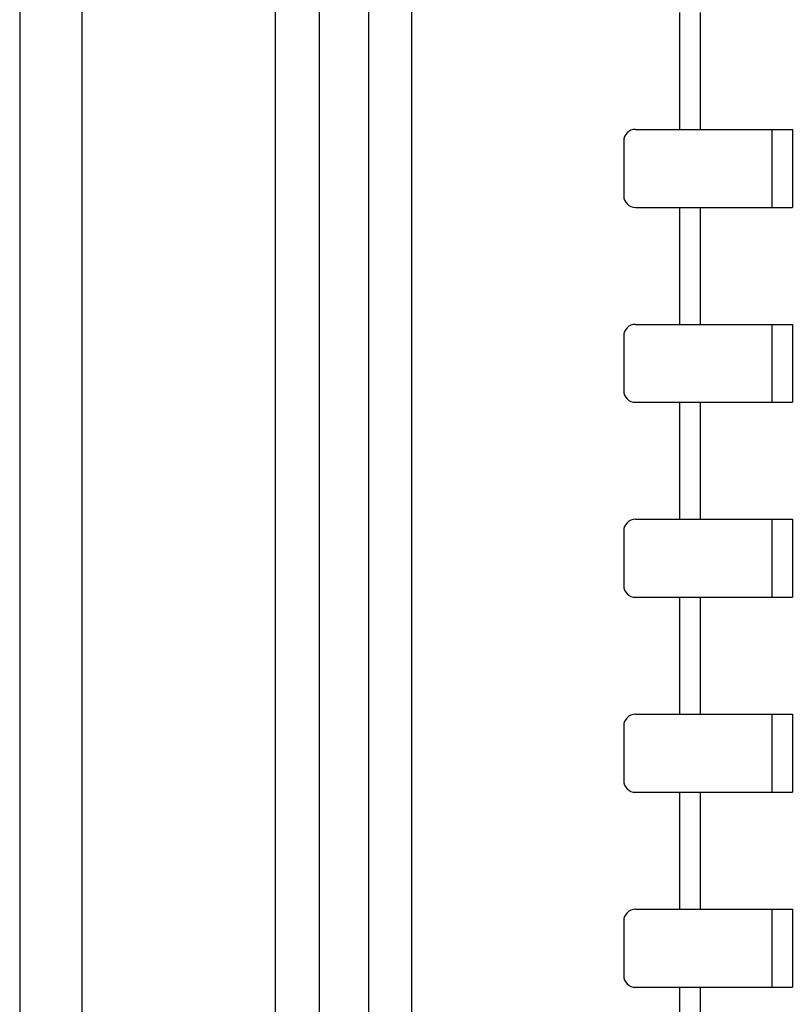
# Model space of a CAD drawing. Units: millimetres. Extents: x -59 to 144, y -17 to 103.
# Drawn here: x 70 to 90, y 7 to 32 of the extents above; entities that cross this region are included whole.
import ezdxf

# ---------------------------------------------------------------- set-up
doc = ezdxf.new("R2010")
doc.units = ezdxf.units.MM
doc.header["$MEASUREMENT"] = 0
doc.layers.add('_U+590D_U+4F4D_U+6309_U+952E_DXF_CONTINUOUS_LINE', color=7, linetype='Continuous')

# ---------------------------------------------------------------- blocks, each defined once
blk = doc.blocks.new('block 1589')
at = {"layer": '_U+590D_U+4F4D_U+6309_U+952E_DXF_CONTINUOUS_LINE', "color": 7, "lineweight": 25, "true_color": 0xffffff}
blk.add_lwpolyline([(85.591, 29.139), (89.619, 29.139)], dxfattribs=at)
blk = doc.blocks.new('block 1591')
at = {"layer": '_U+590D_U+4F4D_U+6309_U+952E_DXF_CONTINUOUS_LINE', "color": 7, "lineweight": 25, "true_color": 0xffffff}
blk.add_lwpolyline([(85.591, 27.139), (89.619, 27.139)], dxfattribs=at)
blk = doc.blocks.new('block 1593')
at = {"layer": '_U+590D_U+4F4D_U+6309_U+952E_DXF_CONTINUOUS_LINE', "color": 7, "lineweight": 25, "true_color": 0xffffff}
blk.add_lwpolyline([(85.591, 24.139), (89.619, 24.139)], dxfattribs=at)
blk = doc.blocks.new('block 1595')
at = {"layer": '_U+590D_U+4F4D_U+6309_U+952E_DXF_CONTINUOUS_LINE', "color": 7, "lineweight": 25, "true_color": 0xffffff}
blk.add_lwpolyline([(85.591, 22.139), (89.619, 22.139)], dxfattribs=at)
blk = doc.blocks.new('block 1598')
at = {"layer": '_U+590D_U+4F4D_U+6309_U+952E_DXF_CONTINUOUS_LINE', "color": 7, "lineweight": 25, "true_color": 0xffffff}
blk.add_lwpolyline([(85.591, 19.139), (89.619, 19.139)], dxfattribs=at)
blk = doc.blocks.new('block 1600')
at = {"layer": '_U+590D_U+4F4D_U+6309_U+952E_DXF_CONTINUOUS_LINE', "color": 7, "lineweight": 25, "true_color": 0xffffff}
blk.add_lwpolyline([(85.591, 17.139), (89.619, 17.139)], dxfattribs=at)
blk = doc.blocks.new('block 1602')
at = {"layer": '_U+590D_U+4F4D_U+6309_U+952E_DXF_CONTINUOUS_LINE', "color": 7, "lineweight": 25, "true_color": 0xffffff}
blk.add_lwpolyline([(85.591, 14.139), (89.619, 14.139)], dxfattribs=at)
blk = doc.blocks.new('block 1604')
at = {"layer": '_U+590D_U+4F4D_U+6309_U+952E_DXF_CONTINUOUS_LINE', "color": 7, "lineweight": 25, "true_color": 0xffffff}
blk.add_lwpolyline([(85.591, 12.139), (89.619, 12.139)], dxfattribs=at)
blk = doc.blocks.new('block 1605')
at = {"layer": '_U+590D_U+4F4D_U+6309_U+952E_DXF_CONTINUOUS_LINE', "color": 7, "lineweight": 25, "true_color": 0xffffff}
blk.add_lwpolyline([(69.791, 95.039), (69.791, -8.961)], dxfattribs=at)
blk = doc.blocks.new('block 1606')
at = {"layer": '_U+590D_U+4F4D_U+6309_U+952E_DXF_CONTINUOUS_LINE', "color": 7, "lineweight": 25, "true_color": 0xffffff}
blk.add_lwpolyline([(71.384, 94.039), (71.384, -7.961)], dxfattribs=at)
blk = doc.blocks.new('block 1610')
at = {"layer": '_U+590D_U+4F4D_U+6309_U+952E_DXF_CONTINUOUS_LINE', "color": 7, "lineweight": 25, "true_color": 0xffffff}
blk.add_lwpolyline([(85.591, 9.139), (89.619, 9.139)], dxfattribs=at)
blk = doc.blocks.new('block 1612')
at = {"layer": '_U+590D_U+4F4D_U+6309_U+952E_DXF_CONTINUOUS_LINE', "color": 7, "lineweight": 25, "true_color": 0xffffff}
blk.add_lwpolyline([(85.591, 7.139), (89.619, 7.139)], dxfattribs=at)
blk = doc.blocks.new('block 1618')
at = {"layer": '_U+590D_U+4F4D_U+6309_U+952E_DXF_CONTINUOUS_LINE', "color": 7, "lineweight": 25, "true_color": 0xffffff}
blk.add_lwpolyline([(76.359, -7.961), (76.359, 94.039)], dxfattribs=at)
blk = doc.blocks.new('block 1623')
at = {"layer": '_U+590D_U+4F4D_U+6309_U+952E_DXF_CONTINUOUS_LINE', "color": 7, "lineweight": 25, "true_color": 0xffffff}
blk.add_lwpolyline([(77.489, -7.961), (77.489, 94.039)], dxfattribs=at)
blk = doc.blocks.new('block 1628')
at = {"layer": '_U+590D_U+4F4D_U+6309_U+952E_DXF_CONTINUOUS_LINE', "color": 7, "lineweight": 25, "true_color": 0xffffff}
blk.add_lwpolyline([(78.739, 94.039), (78.739, -7.961)], dxfattribs=at)
blk = doc.blocks.new('block 1635')
at = {"layer": '_U+590D_U+4F4D_U+6309_U+952E_DXF_CONTINUOUS_LINE', "color": 7, "lineweight": 25, "true_color": 0xffffff}
blk.add_lwpolyline([(79.848, 94.039), (79.848, -7.961)], dxfattribs=at)
blk = doc.blocks.new('block 1649')
at = {"layer": '_U+590D_U+4F4D_U+6309_U+952E_DXF_CONTINUOUS_LINE', "color": 7, "lineweight": 25, "true_color": 0xffffff}
blk.add_lwpolyline([(85.291, 28.839), (85.291, 27.439)], dxfattribs=at)
blk = doc.blocks.new('block 1650')
at = {"layer": '_U+590D_U+4F4D_U+6309_U+952E_DXF_CONTINUOUS_LINE', "color": 7, "lineweight": 25, "true_color": 0xffffff}
blk.add_lwpolyline([(85.291, 23.839), (85.291, 22.439)], dxfattribs=at)
blk = doc.blocks.new('block 1651')
at = {"layer": '_U+590D_U+4F4D_U+6309_U+952E_DXF_CONTINUOUS_LINE', "color": 7, "lineweight": 25, "true_color": 0xffffff}
blk.add_lwpolyline([(85.291, 18.839), (85.291, 17.439)], dxfattribs=at)
blk = doc.blocks.new('block 1652')
at = {"layer": '_U+590D_U+4F4D_U+6309_U+952E_DXF_CONTINUOUS_LINE', "color": 7, "lineweight": 25, "true_color": 0xffffff}
blk.add_lwpolyline([(85.291, 13.839), (85.291, 12.439)], dxfattribs=at)
blk = doc.blocks.new('block 1653')
at = {"layer": '_U+590D_U+4F4D_U+6309_U+952E_DXF_CONTINUOUS_LINE', "color": 7, "lineweight": 25, "true_color": 0xffffff}
blk.add_lwpolyline([(85.291, 8.839), (85.291, 7.439)], dxfattribs=at)
blk = doc.blocks.new('block 1657')
at = {"layer": '_U+590D_U+4F4D_U+6309_U+952E_DXF_CONTINUOUS_LINE', "color": 7, "lineweight": 25, "true_color": 0xffffff}
blk.add_lwpolyline([(86.729, 4.139), (86.729, 7.139)], dxfattribs=at)
blk = doc.blocks.new('block 1658')
at = {"layer": '_U+590D_U+4F4D_U+6309_U+952E_DXF_CONTINUOUS_LINE', "color": 7, "lineweight": 25, "true_color": 0xffffff}
blk.add_lwpolyline([(86.729, 9.139), (86.729, 12.139)], dxfattribs=at)
blk = doc.blocks.new('block 1659')
at = {"layer": '_U+590D_U+4F4D_U+6309_U+952E_DXF_CONTINUOUS_LINE', "color": 7, "lineweight": 25, "true_color": 0xffffff}
blk.add_lwpolyline([(86.729, 14.139), (86.729, 17.139)], dxfattribs=at)
blk = doc.blocks.new('block 1660')
at = {"layer": '_U+590D_U+4F4D_U+6309_U+952E_DXF_CONTINUOUS_LINE', "color": 7, "lineweight": 25, "true_color": 0xffffff}
blk.add_lwpolyline([(86.729, 19.139), (86.729, 22.139)], dxfattribs=at)
blk = doc.blocks.new('block 1661')
at = {"layer": '_U+590D_U+4F4D_U+6309_U+952E_DXF_CONTINUOUS_LINE', "color": 7, "lineweight": 25, "true_color": 0xffffff}
blk.add_lwpolyline([(86.729, 24.139), (86.729, 27.139)], dxfattribs=at)
blk = doc.blocks.new('block 1662')
at = {"layer": '_U+590D_U+4F4D_U+6309_U+952E_DXF_CONTINUOUS_LINE', "color": 7, "lineweight": 25, "true_color": 0xffffff}
blk.add_lwpolyline([(86.729, 29.139), (86.729, 32.139)], dxfattribs=at)
blk = doc.blocks.new('block 1714')
at = {"layer": '_U+590D_U+4F4D_U+6309_U+952E_DXF_CONTINUOUS_LINE', "color": 7, "lineweight": 25, "true_color": 0xffffff}
blk.add_lwpolyline([(87.265, 4.139), (87.265, 7.139)], dxfattribs=at)
blk = doc.blocks.new('block 1715')
at = {"layer": '_U+590D_U+4F4D_U+6309_U+952E_DXF_CONTINUOUS_LINE', "color": 7, "lineweight": 25, "true_color": 0xffffff}
blk.add_lwpolyline([(87.265, 9.139), (87.265, 12.139)], dxfattribs=at)
blk = doc.blocks.new('block 1716')
at = {"layer": '_U+590D_U+4F4D_U+6309_U+952E_DXF_CONTINUOUS_LINE', "color": 7, "lineweight": 25, "true_color": 0xffffff}
blk.add_lwpolyline([(87.265, 14.139), (87.265, 17.139)], dxfattribs=at)
blk = doc.blocks.new('block 1717')
at = {"layer": '_U+590D_U+4F4D_U+6309_U+952E_DXF_CONTINUOUS_LINE', "color": 7, "lineweight": 25, "true_color": 0xffffff}
blk.add_lwpolyline([(87.265, 19.139), (87.265, 22.139)], dxfattribs=at)
blk = doc.blocks.new('block 1718')
at = {"layer": '_U+590D_U+4F4D_U+6309_U+952E_DXF_CONTINUOUS_LINE', "color": 7, "lineweight": 25, "true_color": 0xffffff}
blk.add_lwpolyline([(87.265, 24.139), (87.265, 27.139)], dxfattribs=at)
blk = doc.blocks.new('block 1719')
at = {"layer": '_U+590D_U+4F4D_U+6309_U+952E_DXF_CONTINUOUS_LINE', "color": 7, "lineweight": 25, "true_color": 0xffffff}
blk.add_lwpolyline([(87.265, 29.139), (87.265, 32.139)], dxfattribs=at)
blk = doc.blocks.new('block 1745')
at = {"layer": '_U+590D_U+4F4D_U+6309_U+952E_DXF_CONTINUOUS_LINE', "color": 7, "lineweight": 25, "true_color": 0xffffff}
blk.add_lwpolyline([(89.091, 29.139), (89.091, 27.139)], dxfattribs=at)
blk = doc.blocks.new('block 1746')
at = {"layer": '_U+590D_U+4F4D_U+6309_U+952E_DXF_CONTINUOUS_LINE', "color": 7, "lineweight": 25, "true_color": 0xffffff}
blk.add_lwpolyline([(89.091, 24.139), (89.091, 22.139)], dxfattribs=at)
blk = doc.blocks.new('block 1747')
at = {"layer": '_U+590D_U+4F4D_U+6309_U+952E_DXF_CONTINUOUS_LINE', "color": 7, "lineweight": 25, "true_color": 0xffffff}
blk.add_lwpolyline([(89.091, 19.139), (89.091, 17.139)], dxfattribs=at)
blk = doc.blocks.new('block 1748')
at = {"layer": '_U+590D_U+4F4D_U+6309_U+952E_DXF_CONTINUOUS_LINE', "color": 7, "lineweight": 25, "true_color": 0xffffff}
blk.add_lwpolyline([(89.091, 14.139), (89.091, 12.139)], dxfattribs=at)
blk = doc.blocks.new('block 1749')
at = {"layer": '_U+590D_U+4F4D_U+6309_U+952E_DXF_CONTINUOUS_LINE', "color": 7, "lineweight": 25, "true_color": 0xffffff}
blk.add_lwpolyline([(89.091, 9.139), (89.091, 7.139)], dxfattribs=at)
blk = doc.blocks.new('block 1764')
at = {"layer": '_U+590D_U+4F4D_U+6309_U+952E_DXF_CONTINUOUS_LINE', "color": 7, "lineweight": 25, "true_color": 0xffffff}
blk.add_lwpolyline([(89.619, 29.139), (89.619, 27.139)], dxfattribs=at)
blk = doc.blocks.new('block 1765')
at = {"layer": '_U+590D_U+4F4D_U+6309_U+952E_DXF_CONTINUOUS_LINE', "color": 7, "lineweight": 25, "true_color": 0xffffff}
blk.add_lwpolyline([(89.619, 24.139), (89.619, 22.139)], dxfattribs=at)
blk = doc.blocks.new('block 1766')
at = {"layer": '_U+590D_U+4F4D_U+6309_U+952E_DXF_CONTINUOUS_LINE', "color": 7, "lineweight": 25, "true_color": 0xffffff}
blk.add_lwpolyline([(89.619, 19.139), (89.619, 17.139)], dxfattribs=at)
blk = doc.blocks.new('block 1767')
at = {"layer": '_U+590D_U+4F4D_U+6309_U+952E_DXF_CONTINUOUS_LINE', "color": 7, "lineweight": 25, "true_color": 0xffffff}
blk.add_lwpolyline([(89.619, 14.139), (89.619, 12.139)], dxfattribs=at)
blk = doc.blocks.new('block 1768')
at = {"layer": '_U+590D_U+4F4D_U+6309_U+952E_DXF_CONTINUOUS_LINE', "color": 7, "lineweight": 25, "true_color": 0xffffff}
blk.add_lwpolyline([(89.619, 9.139), (89.619, 7.139)], dxfattribs=at)
blk = doc.blocks.new('block 1934')
at = {"layer": '_U+590D_U+4F4D_U+6309_U+952E_DXF_CONTINUOUS_LINE', "color": 7, "lineweight": 25, "true_color": 0xffffff}
blk.add_open_spline([(85.591, 29.139), (85.425, 29.139), (85.291, 29.005), (85.291, 28.839)], degree=3, dxfattribs=at)
blk = doc.blocks.new('block 1935')
at = {"layer": '_U+590D_U+4F4D_U+6309_U+952E_DXF_CONTINUOUS_LINE', "color": 7, "lineweight": 25, "true_color": 0xffffff}
blk.add_open_spline([(85.291, 27.439), (85.291, 27.273), (85.425, 27.139), (85.591, 27.139)], degree=3, dxfattribs=at)
blk = doc.blocks.new('block 1936')
at = {"layer": '_U+590D_U+4F4D_U+6309_U+952E_DXF_CONTINUOUS_LINE', "color": 7, "lineweight": 25, "true_color": 0xffffff}
blk.add_open_spline([(85.591, 24.139), (85.425, 24.139), (85.291, 24.005), (85.291, 23.839)], degree=3, dxfattribs=at)
blk = doc.blocks.new('block 1937')
at = {"layer": '_U+590D_U+4F4D_U+6309_U+952E_DXF_CONTINUOUS_LINE', "color": 7, "lineweight": 25, "true_color": 0xffffff}
blk.add_open_spline([(85.291, 22.439), (85.291, 22.273), (85.425, 22.139), (85.591, 22.139)], degree=3, dxfattribs=at)
blk = doc.blocks.new('block 1938')
at = {"layer": '_U+590D_U+4F4D_U+6309_U+952E_DXF_CONTINUOUS_LINE', "color": 7, "lineweight": 25, "true_color": 0xffffff}
blk.add_open_spline([(85.591, 19.139), (85.425, 19.139), (85.291, 19.005), (85.291, 18.839)], degree=3, dxfattribs=at)
blk = doc.blocks.new('block 1939')
at = {"layer": '_U+590D_U+4F4D_U+6309_U+952E_DXF_CONTINUOUS_LINE', "color": 7, "lineweight": 25, "true_color": 0xffffff}
blk.add_open_spline([(85.291, 17.439), (85.291, 17.273), (85.425, 17.139), (85.591, 17.139)], degree=3, dxfattribs=at)
blk = doc.blocks.new('block 1940')
at = {"layer": '_U+590D_U+4F4D_U+6309_U+952E_DXF_CONTINUOUS_LINE', "color": 7, "lineweight": 25, "true_color": 0xffffff}
blk.add_open_spline([(85.591, 14.139), (85.425, 14.139), (85.291, 14.005), (85.291, 13.839)], degree=3, dxfattribs=at)
blk = doc.blocks.new('block 1941')
at = {"layer": '_U+590D_U+4F4D_U+6309_U+952E_DXF_CONTINUOUS_LINE', "color": 7, "lineweight": 25, "true_color": 0xffffff}
blk.add_open_spline([(85.291, 12.439), (85.291, 12.273), (85.425, 12.139), (85.591, 12.139)], degree=3, dxfattribs=at)
blk = doc.blocks.new('block 1942')
at = {"layer": '_U+590D_U+4F4D_U+6309_U+952E_DXF_CONTINUOUS_LINE', "color": 7, "lineweight": 25, "true_color": 0xffffff}
blk.add_open_spline([(85.591, 9.139), (85.425, 9.139), (85.291, 9.005), (85.291, 8.839)], degree=3, dxfattribs=at)
blk = doc.blocks.new('block 1943')
at = {"layer": '_U+590D_U+4F4D_U+6309_U+952E_DXF_CONTINUOUS_LINE', "color": 7, "lineweight": 25, "true_color": 0xffffff}
blk.add_open_spline([(85.291, 7.439), (85.291, 7.273), (85.425, 7.139), (85.591, 7.139)], degree=3, dxfattribs=at)

msp = doc.modelspace()

# ---------------------------------------------------------------- block references
at = {"layer": '_U+590D_U+4F4D_U+6309_U+952E_DXF_CONTINUOUS_LINE'}
for name in ['block 1605', 'block 1606', 'block 1618', 'block 1623', 'block 1628', 'block 1635', 'block 1662', 'block 1719', 'block 1934', 'block 1589', 'block 1745', 'block 1764', 'block 1649', 'block 1935', 'block 1591', 'block 1661', 'block 1718', 'block 1936', 'block 1593', 'block 1746', 'block 1765', 'block 1650', 'block 1937', 'block 1595', 'block 1660', 'block 1717', 'block 1938', 'block 1598', 'block 1747', 'block 1766', 'block 1651', 'block 1939', 'block 1600', 'block 1659', 'block 1716', 'block 1940', 'block 1602', 'block 1748', 'block 1767', 'block 1652', 'block 1941', 'block 1604', 'block 1658', 'block 1715', 'block 1942', 'block 1610', 'block 1749', 'block 1768', 'block 1653', 'block 1943', 'block 1612', 'block 1657', 'block 1714']:
    msp.add_blockref(name, (0, 0), dxfattribs=at)

doc.saveas('drawing.dxf')
